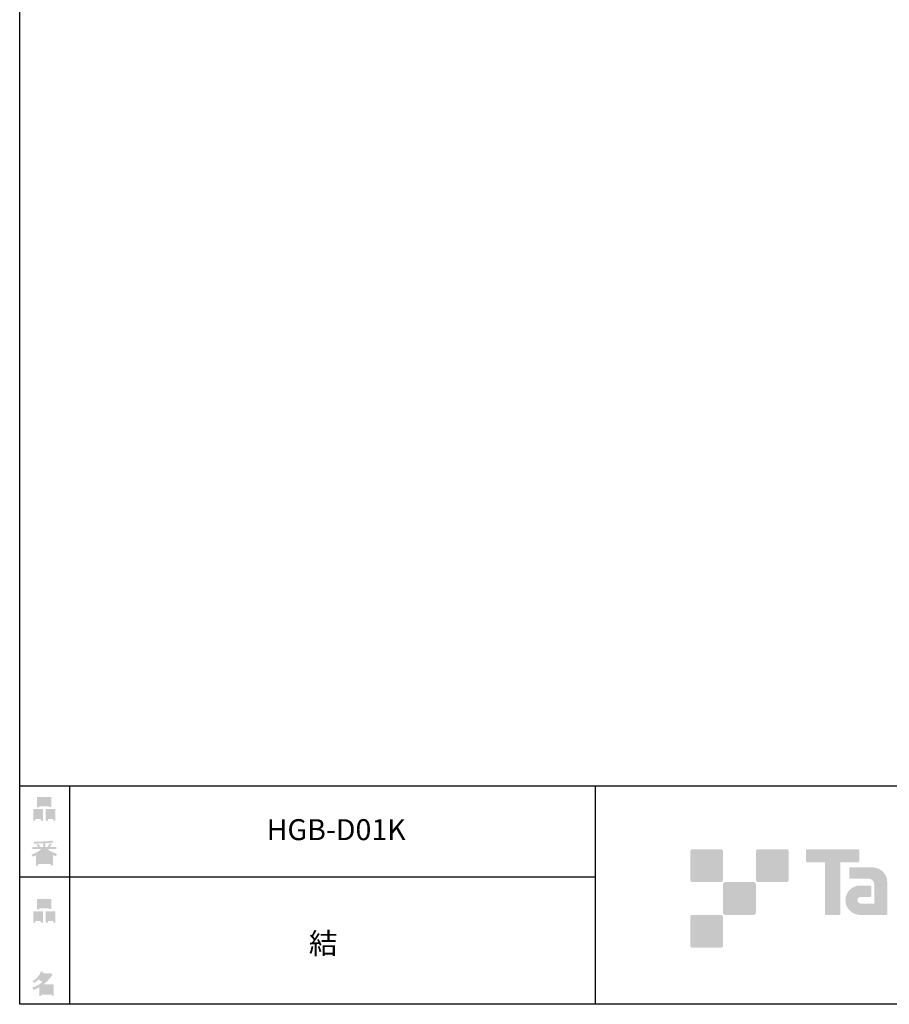
# Model space of a CAD drawing. Extents: x 53 to 243, y -34 to 243.
# Drawn here: x 53 to 153, y -34 to 79 of the extents above; entities that cross this region are included whole.
import ezdxf

# ---------------------------------------------------------------- set-up
doc = ezdxf.new("R2010")
doc.units = 0
doc.layers.add('レイヤー_1', color=160, linetype='Continuous')
doc.styles.add('STD', font='txt')

# ---------------------------------------------------------------- blocks, each defined once
blk = doc.blocks.new('AI9-BLK140')
at = {"layer": 'レイヤー_1', "color": 7, "insert": (-1.608687, 1.231302), "char_height": 2.393849, "attachment_point": 1, "style": 'STD'}
blk.add_mtext('\\fMS Gothic|b0|i0|c128;\\H2.3938;\\C7;結', dxfattribs=at)
blk = doc.blocks.new('AI9-BLK139')
at = {"layer": 'レイヤー_1', "color": 7}
blk.add_blockref('AI9-BLK140', (0, 0), dxfattribs=at)
blk = doc.blocks.new('AI9-BLK138')
at = {"layer": 'レイヤー_1', "color": 7, "insert": (-6.434663, 1.231302), "char_height": 2.393849, "attachment_point": 1, "style": 'STD'}
blk.add_mtext('\\fMS Gothic|b0|i0|c128;\\H2.3938;\\C7;HGB-D01K', dxfattribs=at)
blk = doc.blocks.new('AI9-BLK137')
at = {"layer": 'レイヤー_1', "color": 7}
blk.add_blockref('AI9-BLK138', (0, 0), dxfattribs=at)
blk = doc.blocks.new('AI9-BLK136')
at = {"layer": 'レイヤー_1'}
h = blk.add_hatch(color=7, dxfattribs=at)
h.dxf.hatch_style = 2
edge = h.paths.add_edge_path(flags=16)
edge.add_spline(control_points=[(0.41, -0.27), (0.41, -0.27), (0.41, -0.9), (0.41, -0.9), (0.41, -0.9), (1.02, -0.9), (1.02, -0.9), (1.02, -0.9), (1.02, -0.27), (1.02, -0.27), (1.02, -0.27), (0.41, -0.27), (0.41, -0.27)], knot_values=[0, 0, 0, 0, 1, 1, 1, 2, 2, 2, 3, 3, 3, 4, 4, 4, 4], degree=3, periodic=0)
edge = h.paths.add_edge_path()
edge.add_spline(control_points=[(1.02, -1.14), (1.02, -1.14), (0.41, -1.14), (0.41, -1.14), (0.41, -1.14), (0.41, -1.36), (0.41, -1.36), (0.41, -1.36), (0.16, -1.36), (0.16, -1.36), (0.16, -1.36), (0.16, -0.03), (0.16, -0.03), (0.16, -0.03), (1.27, -0.03), (1.27, -0.03), (1.27, -0.03), (1.27, -1.33), (1.27, -1.33), (1.27, -1.33), (1.02, -1.33), (1.02, -1.33), (1.02, -1.33), (1.02, -1.14), (1.02, -1.14)], knot_values=[0, 0, 0, 0, 1, 1, 1, 2, 2, 2, 3, 3, 3, 4, 4, 4, 5, 5, 5, 6, 6, 6, 7, 7, 7, 8, 8, 8, 8], degree=3, periodic=0)
edge = h.paths.add_edge_path(flags=16)
edge.add_spline(control_points=[(-0.58, 0.52), (-0.58, 0.52), (0.53, 0.52), (0.53, 0.52), (0.53, 0.52), (0.53, 1.13), (0.53, 1.13), (0.53, 1.13), (-0.58, 1.13), (-0.58, 1.13), (-0.58, 1.13), (-0.58, 0.52), (-0.58, 0.52)], knot_values=[0, 0, 0, 0, 1, 1, 1, 2, 2, 2, 3, 3, 3, 4, 4, 4, 4], degree=3, periodic=0)
edge = h.paths.add_edge_path()
edge.add_spline(control_points=[(0.53, 0.28), (0.53, 0.28), (-0.58, 0.28), (-0.58, 0.28), (-0.58, 0.28), (-0.58, 0.19), (-0.58, 0.19), (-0.58, 0.19), (-0.83, 0.19), (-0.83, 0.19), (-0.83, 0.19), (-0.83, 1.36), (-0.83, 1.36), (-0.83, 1.36), (0.78, 1.36), (0.78, 1.36), (0.78, 1.36), (0.78, 0.22), (0.78, 0.22), (0.78, 0.22), (0.53, 0.22), (0.53, 0.22), (0.53, 0.22), (0.53, 0.28), (0.53, 0.28)], knot_values=[0, 0, 0, 0, 1, 1, 1, 2, 2, 2, 3, 3, 3, 4, 4, 4, 5, 5, 5, 6, 6, 6, 7, 7, 7, 8, 8, 8, 8], degree=3, periodic=0)
edge = h.paths.add_edge_path(flags=16)
edge.add_spline(control_points=[(-1.02, -0.27), (-1.02, -0.27), (-1.02, -0.9), (-1.02, -0.9), (-1.02, -0.9), (-0.41, -0.9), (-0.41, -0.9), (-0.41, -0.9), (-0.41, -0.27), (-0.41, -0.27), (-0.41, -0.27), (-1.02, -0.27), (-1.02, -0.27)], knot_values=[0, 0, 0, 0, 1, 1, 1, 2, 2, 2, 3, 3, 3, 4, 4, 4, 4], degree=3, periodic=0)
edge = h.paths.add_edge_path()
edge.add_spline(control_points=[(-0.41, -1.14), (-0.41, -1.14), (-1.02, -1.14), (-1.02, -1.14), (-1.02, -1.14), (-1.02, -1.36), (-1.02, -1.36), (-1.02, -1.36), (-1.27, -1.36), (-1.27, -1.36), (-1.27, -1.36), (-1.27, -0.03), (-1.27, -0.03), (-1.27, -0.03), (-0.16, -0.03), (-0.16, -0.03), (-0.16, -0.03), (-0.16, -1.33), (-0.16, -1.33), (-0.16, -1.33), (-0.41, -1.33), (-0.41, -1.33), (-0.41, -1.33), (-0.41, -1.14), (-0.41, -1.14)], knot_values=[0, 0, 0, 0, 1, 1, 1, 2, 2, 2, 3, 3, 3, 4, 4, 4, 5, 5, 5, 6, 6, 6, 7, 7, 7, 8, 8, 8, 8], degree=3, periodic=0)
blk = doc.blocks.new('AI9-BLK135')
at = {"layer": 'レイヤー_1', "color": 7}
blk.add_blockref('AI9-BLK136', (-0.000345, -0.059772), dxfattribs=at)
blk = doc.blocks.new('AI9-BLK134')
at = {"layer": 'レイヤー_1', "color": 7}
blk.add_blockref('AI9-BLK135', (0, 0), dxfattribs=at)
blk = doc.blocks.new('AI9-BLK133')
at = {"layer": 'レイヤー_1', "color": 7}
blk.add_blockref('AI9-BLK134', (0, 0), dxfattribs=at)
blk = doc.blocks.new('AI9-BLK132')
at = {"layer": 'レイヤー_1'}
h = blk.add_hatch(color=7, dxfattribs=at)
h.dxf.hatch_style = 2
edge = h.paths.add_edge_path(flags=16)
edge.add_spline(control_points=[(0.97, -0.31), (0.97, -0.31), (-0.18, -0.31), (-0.18, -0.31), (-0.18, -0.31), (-0.18, -1.02), (-0.18, -1.02), (-0.18, -1.02), (0.97, -1.02), (0.97, -1.02), (0.97, -1.02), (0.97, -0.31), (0.97, -0.31)], knot_values=[0, 0, 0, 0, 1, 1, 1, 2, 2, 2, 3, 3, 3, 4, 4, 4, 4], degree=3, periodic=0)
edge = h.paths.add_edge_path(flags=16)
edge.add_spline(control_points=[(0.14, 0.35), (0.32, 0.52), (0.5, 0.72), (0.67, 0.94), (0.67, 0.94), (-0.16, 0.94), (-0.16, 0.94), (-0.16, 0.94), (-0.35, 0.67), (-0.35, 0.67), (-0.17, 0.57), (0, 0.46), (0.14, 0.35), (0.14, 0.35), (0.14, 0.35), (0.14, 0.35)], knot_values=[0, 0, 0, 0, 1, 1, 1, 2, 2, 2, 3, 3, 3, 4, 4, 4, 5, 5, 5, 5], degree=3, periodic=0)
edge = h.paths.add_edge_path()
edge.add_spline(control_points=[(1.04, 0.97), (0.76, 0.56), (0.43, 0.22), (0.05, -0.07), (0.05, -0.07), (1.22, -0.07), (1.22, -0.07), (1.22, -0.07), (1.22, -1.38), (1.22, -1.38), (1.22, -1.38), (0.97, -1.38), (0.97, -1.38), (0.97, -1.38), (0.97, -1.26), (0.97, -1.26), (0.97, -1.26), (-0.18, -1.26), (-0.18, -1.26), (-0.18, -1.26), (-0.18, -1.41), (-0.18, -1.41), (-0.18, -1.41), (-0.43, -1.41), (-0.43, -1.41), (-0.43, -1.41), (-0.43, -0.4), (-0.43, -0.4), (-0.68, -0.54), (-0.91, -0.65), (-1.12, -0.72), (-1.12, -0.72), (-1.22, -0.43), (-1.22, -0.43), (-0.83, -0.32), (-0.44, -0.12), (-0.08, 0.17), (-0.15, 0.25), (-0.29, 0.36), (-0.49, 0.5), (-0.66, 0.34), (-0.84, 0.2), (-1.04, 0.09), (-1.04, 0.09), (-1.21, 0.3), (-1.21, 0.3), (-0.75, 0.53), (-0.42, 0.9), (-0.24, 1.41), (-0.24, 1.41), (0.04, 1.35), (0.04, 1.35), (0.07, 1.32), (0.06, 1.3), (0, 1.29), (0, 1.29), (-0.05, 1.18), (-0.05, 1.18), (-0.05, 1.18), (0.79, 1.18), (0.79, 1.18), (0.79, 1.18), (0.82, 1.23), (0.82, 1.23), (0.82, 1.23), (1.08, 1.04), (1.08, 1.04), (1.11, 1), (1.1, 0.98), (1.04, 0.97), (1.04, 0.97), (1.04, 0.97), (1.04, 0.97)], knot_values=[0, 0, 0, 0, 1, 1, 1, 2, 2, 2, 3, 3, 3, 4, 4, 4, 5, 5, 5, 6, 6, 6, 7, 7, 7, 8, 8, 8, 9, 9, 9, 10, 10, 10, 11, 11, 11, 12, 12, 12, 13, 13, 13, 14, 14, 14, 15, 15, 15, 16, 16, 16, 17, 17, 17, 18, 18, 18, 19, 19, 19, 20, 20, 20, 21, 21, 21, 22, 22, 22, 23, 23, 23, 24, 24, 24, 24], degree=3, periodic=0)
blk = doc.blocks.new('AI9-BLK131')
at = {"layer": 'レイヤー_1', "color": 7}
blk.add_blockref('AI9-BLK132', (-0.150034, 0.002928), dxfattribs=at)
blk = doc.blocks.new('AI9-BLK130')
at = {"layer": 'レイヤー_1', "color": 7}
blk.add_blockref('AI9-BLK131', (0, 0), dxfattribs=at)
blk = doc.blocks.new('AI9-BLK129')
at = {"layer": 'レイヤー_1', "color": 7}
blk.add_blockref('AI9-BLK130', (0, 0), dxfattribs=at)
blk = doc.blocks.new('AI9-BLK128')
at = {"layer": 'レイヤー_1'}
h = blk.add_hatch(color=7, dxfattribs=at)
h.dxf.hatch_style = 2
edge = h.paths.add_edge_path(flags=16)
edge.add_spline(control_points=[(0.41, -0.27), (0.41, -0.27), (0.41, -0.9), (0.41, -0.9), (0.41, -0.9), (1.02, -0.9), (1.02, -0.9), (1.02, -0.9), (1.02, -0.27), (1.02, -0.27), (1.02, -0.27), (0.41, -0.27), (0.41, -0.27)], knot_values=[0, 0, 0, 0, 1, 1, 1, 2, 2, 2, 3, 3, 3, 4, 4, 4, 4], degree=3, periodic=0)
edge = h.paths.add_edge_path()
edge.add_spline(control_points=[(1.02, -1.14), (1.02, -1.14), (0.41, -1.14), (0.41, -1.14), (0.41, -1.14), (0.41, -1.36), (0.41, -1.36), (0.41, -1.36), (0.16, -1.36), (0.16, -1.36), (0.16, -1.36), (0.16, -0.03), (0.16, -0.03), (0.16, -0.03), (1.27, -0.03), (1.27, -0.03), (1.27, -0.03), (1.27, -1.33), (1.27, -1.33), (1.27, -1.33), (1.02, -1.33), (1.02, -1.33), (1.02, -1.33), (1.02, -1.14), (1.02, -1.14)], knot_values=[0, 0, 0, 0, 1, 1, 1, 2, 2, 2, 3, 3, 3, 4, 4, 4, 5, 5, 5, 6, 6, 6, 7, 7, 7, 8, 8, 8, 8], degree=3, periodic=0)
edge = h.paths.add_edge_path(flags=16)
edge.add_spline(control_points=[(-0.58, 0.52), (-0.58, 0.52), (0.53, 0.52), (0.53, 0.52), (0.53, 0.52), (0.53, 1.13), (0.53, 1.13), (0.53, 1.13), (-0.58, 1.13), (-0.58, 1.13), (-0.58, 1.13), (-0.58, 0.52), (-0.58, 0.52)], knot_values=[0, 0, 0, 0, 1, 1, 1, 2, 2, 2, 3, 3, 3, 4, 4, 4, 4], degree=3, periodic=0)
edge = h.paths.add_edge_path()
edge.add_spline(control_points=[(0.53, 0.28), (0.53, 0.28), (-0.58, 0.28), (-0.58, 0.28), (-0.58, 0.28), (-0.58, 0.19), (-0.58, 0.19), (-0.58, 0.19), (-0.83, 0.19), (-0.83, 0.19), (-0.83, 0.19), (-0.83, 1.36), (-0.83, 1.36), (-0.83, 1.36), (0.78, 1.36), (0.78, 1.36), (0.78, 1.36), (0.78, 0.22), (0.78, 0.22), (0.78, 0.22), (0.53, 0.22), (0.53, 0.22), (0.53, 0.22), (0.53, 0.28), (0.53, 0.28)], knot_values=[0, 0, 0, 0, 1, 1, 1, 2, 2, 2, 3, 3, 3, 4, 4, 4, 5, 5, 5, 6, 6, 6, 7, 7, 7, 8, 8, 8, 8], degree=3, periodic=0)
edge = h.paths.add_edge_path(flags=16)
edge.add_spline(control_points=[(-1.02, -0.27), (-1.02, -0.27), (-1.02, -0.9), (-1.02, -0.9), (-1.02, -0.9), (-0.41, -0.9), (-0.41, -0.9), (-0.41, -0.9), (-0.41, -0.27), (-0.41, -0.27), (-0.41, -0.27), (-1.02, -0.27), (-1.02, -0.27)], knot_values=[0, 0, 0, 0, 1, 1, 1, 2, 2, 2, 3, 3, 3, 4, 4, 4, 4], degree=3, periodic=0)
edge = h.paths.add_edge_path()
edge.add_spline(control_points=[(-0.41, -1.14), (-0.41, -1.14), (-1.02, -1.14), (-1.02, -1.14), (-1.02, -1.14), (-1.02, -1.36), (-1.02, -1.36), (-1.02, -1.36), (-1.27, -1.36), (-1.27, -1.36), (-1.27, -1.36), (-1.27, -0.03), (-1.27, -0.03), (-1.27, -0.03), (-0.16, -0.03), (-0.16, -0.03), (-0.16, -0.03), (-0.16, -1.33), (-0.16, -1.33), (-0.16, -1.33), (-0.41, -1.33), (-0.41, -1.33), (-0.41, -1.33), (-0.41, -1.14), (-0.41, -1.14)], knot_values=[0, 0, 0, 0, 1, 1, 1, 2, 2, 2, 3, 3, 3, 4, 4, 4, 5, 5, 5, 6, 6, 6, 7, 7, 7, 8, 8, 8, 8], degree=3, periodic=0)
blk = doc.blocks.new('AI9-BLK127')
at = {"layer": 'レイヤー_1', "color": 7}
blk.add_blockref('AI9-BLK128', (0.000861, -0.059945), dxfattribs=at)
blk = doc.blocks.new('AI9-BLK126')
at = {"layer": 'レイヤー_1', "color": 7}
blk.add_blockref('AI9-BLK127', (0, 0), dxfattribs=at)
blk = doc.blocks.new('AI9-BLK125')
at = {"layer": 'レイヤー_1', "color": 7}
blk.add_blockref('AI9-BLK126', (0, 0), dxfattribs=at)
blk = doc.blocks.new('AI9-BLK124')
at = {"layer": 'レイヤー_1'}
h = blk.add_hatch(color=7, dxfattribs=at)
h.dxf.hatch_style = 2
edge = h.paths.add_edge_path(flags=16)
edge.add_spline(control_points=[(0.75, -1.06), (0.75, -1.06), (0.75, -0.81), (0.75, -0.81), (0.75, -0.81), (0.14, -0.81), (0.14, -0.81), (0.14, -0.81), (0.14, -1.06), (0.14, -1.06), (0.14, -1.06), (0.75, -1.06), (0.75, -1.06)], knot_values=[0, 0, 0, 0, 1, 1, 1, 2, 2, 2, 3, 3, 3, 4, 4, 4, 4], degree=3, periodic=0)
edge = h.paths.add_edge_path(flags=16)
edge.add_spline(control_points=[(0.75, -0.61), (0.75, -0.61), (0.75, -0.36), (0.75, -0.36), (0.75, -0.36), (0.14, -0.36), (0.14, -0.36), (0.14, -0.36), (0.14, -0.61), (0.14, -0.61), (0.14, -0.61), (0.75, -0.61), (0.75, -0.61)], knot_values=[0, 0, 0, 0, 1, 1, 1, 2, 2, 2, 3, 3, 3, 4, 4, 4, 4], degree=3, periodic=0)
edge = h.paths.add_edge_path(flags=16)
edge.add_spline(control_points=[(-0.11, -0.81), (-0.11, -0.81), (-0.68, -0.81), (-0.68, -0.81), (-0.68, -0.81), (-0.68, -1.06), (-0.68, -1.06), (-0.68, -1.06), (-0.11, -1.06), (-0.11, -1.06), (-0.11, -1.06), (-0.11, -0.81), (-0.11, -0.81)], knot_values=[0, 0, 0, 0, 1, 1, 1, 2, 2, 2, 3, 3, 3, 4, 4, 4, 4], degree=3, periodic=0)
edge = h.paths.add_edge_path(flags=16)
edge.add_spline(control_points=[(-0.11, -0.61), (-0.11, -0.61), (-0.11, -0.36), (-0.11, -0.36), (-0.11, -0.36), (-0.68, -0.36), (-0.68, -0.36), (-0.68, -0.36), (-0.68, -0.61), (-0.68, -0.61), (-0.68, -0.61), (-0.11, -0.61), (-0.11, -0.61)], knot_values=[0, 0, 0, 0, 1, 1, 1, 2, 2, 2, 3, 3, 3, 4, 4, 4, 4], degree=3, periodic=0)
edge = h.paths.add_edge_path(flags=16)
edge.add_spline(control_points=[(0.86, -0.16), (0.63, -0.06), (0.39, 0.1), (0.14, 0.33), (0.14, 0.33), (0.14, -0.09), (0.14, -0.09), (0.14, -0.09), (-0.11, -0.09), (-0.11, -0.09), (-0.11, -0.09), (-0.11, 0.33), (-0.11, 0.33), (-0.31, 0.12), (-0.53, -0.05), (-0.77, -0.16), (-0.77, -0.16), (0.86, -0.16), (0.86, -0.16)], knot_values=[0, 0, 0, 0, 1, 1, 1, 2, 2, 2, 3, 3, 3, 4, 4, 4, 5, 5, 5, 6, 6, 6, 6], degree=3, periodic=0)
edge = h.paths.add_edge_path()
edge.add_spline(control_points=[(0.39, 0.45), (0.64, 0.23), (0.99, 0.05), (1.45, -0.08), (1.45, -0.08), (1.36, -0.37), (1.36, -0.37), (1.19, -0.32), (1.07, -0.27), (1.01, -0.22), (1.01, -0.22), (1.01, -1.39), (1.01, -1.39), (1.01, -1.39), (0.75, -1.39), (0.75, -1.39), (0.75, -1.39), (0.75, -1.26), (0.75, -1.26), (0.75, -1.26), (-0.68, -1.26), (-0.68, -1.26), (-0.68, -1.26), (-0.68, -1.43), (-0.68, -1.43), (-0.68, -1.43), (-0.93, -1.43), (-0.93, -1.43), (-0.93, -1.43), (-0.93, -0.26), (-0.93, -0.26), (-1.01, -0.31), (-1.14, -0.36), (-1.31, -0.41), (-1.31, -0.41), (-1.45, -0.17), (-1.45, -0.17), (-1.02, -0.04), (-0.65, 0.16), (-0.33, 0.45), (-0.33, 0.45), (-1.36, 0.45), (-1.36, 0.45), (-1.36, 0.45), (-1.36, 0.69), (-1.36, 0.69), (-1.36, 0.69), (-0.68, 0.69), (-0.68, 0.69), (-0.75, 0.79), (-0.82, 0.88), (-0.87, 0.94), (-0.87, 0.94), (-0.65, 1.02), (-0.65, 1.02), (-0.58, 0.96), (-0.51, 0.87), (-0.44, 0.76), (-0.44, 0.76), (-0.62, 0.69), (-0.62, 0.69), (-0.62, 0.69), (-0.11, 0.69), (-0.11, 0.69), (-0.11, 0.69), (-0.11, 1.1), (-0.11, 1.1), (-0.11, 1.1), (-1.13, 1.08), (-1.13, 1.08), (-1.13, 1.08), (-1.21, 1.28), (-1.21, 1.28), (-0.25, 1.29), (0.47, 1.34), (0.94, 1.43), (0.94, 1.43), (1.07, 1.21), (1.07, 1.21), (1.09, 1.17), (1.06, 1.16), (0.98, 1.19), (0.98, 1.19), (0.14, 1.13), (0.14, 1.13), (0.14, 1.13), (0.14, 0.69), (0.14, 0.69), (0.14, 0.69), (0.38, 0.69), (0.38, 0.69), (0.38, 0.69), (0.64, 1.13), (0.64, 1.13), (0.64, 1.13), (0.87, 1), (0.87, 1), (0.91, 0.96), (0.9, 0.94), (0.83, 0.95), (0.83, 0.95), (0.63, 0.69), (0.63, 0.69), (0.63, 0.69), (1.38, 0.69), (1.38, 0.69), (1.38, 0.69), (1.38, 0.45), (1.38, 0.45), (1.38, 0.45), (0.39, 0.45), (0.39, 0.45), (0.39, 0.45), (0.39, 0.45), (0.39, 0.45)], knot_values=[0, 0, 0, 0, 1, 1, 1, 2, 2, 2, 3, 3, 3, 4, 4, 4, 5, 5, 5, 6, 6, 6, 7, 7, 7, 8, 8, 8, 9, 9, 9, 10, 10, 10, 11, 11, 11, 12, 12, 12, 13, 13, 13, 14, 14, 14, 15, 15, 15, 16, 16, 16, 17, 17, 17, 18, 18, 18, 19, 19, 19, 20, 20, 20, 21, 21, 21, 22, 22, 22, 23, 23, 23, 24, 24, 24, 25, 25, 25, 26, 26, 26, 27, 27, 27, 28, 28, 28, 29, 29, 29, 30, 30, 30, 31, 31, 31, 32, 32, 32, 33, 33, 33, 34, 34, 34, 35, 35, 35, 36, 36, 36, 37, 37, 37, 38, 38, 38, 38], degree=3, periodic=0)
blk = doc.blocks.new('AI9-BLK123')
at = {"layer": 'レイヤー_1', "color": 7}
blk.add_blockref('AI9-BLK124', (-0.024288, -0.034795), dxfattribs=at)
blk = doc.blocks.new('AI9-BLK122')
at = {"layer": 'レイヤー_1', "color": 7}
blk.add_blockref('AI9-BLK123', (0, 0), dxfattribs=at)
blk = doc.blocks.new('AI9-BLK121')
at = {"layer": 'レイヤー_1', "color": 7}
blk.add_blockref('AI9-BLK122', (0, 0), dxfattribs=at)

msp = doc.modelspace()

# ---------------------------------------------------------------- hatches: boundary and pattern name
at = {"layer": 'レイヤー_1'}
h = msp.add_hatch(color=7, dxfattribs=at)
h.dxf.hatch_style = 2
edge = h.paths.add_edge_path()
edge.add_spline(control_points=[(133.48, -19.64), (133.62, -19.64), (133.73, -19.53), (133.73, -19.39), (133.73, -19.39), (133.73, -16.14), (133.73, -16.14), (133.73, -16), (133.62, -15.89), (133.48, -15.89), (133.48, -15.89), (130.24, -15.89), (130.24, -15.89), (130.1, -15.89), (129.99, -16), (129.99, -16.14), (129.99, -16.14), (129.99, -19.39), (129.99, -19.39), (129.99, -19.53), (130.1, -19.64), (130.24, -19.64), (130.24, -19.64), (133.48, -19.64), (133.48, -19.64)], knot_values=[0, 0, 0, 0, 1, 1, 1, 2, 2, 2, 3, 3, 3, 4, 4, 4, 5, 5, 5, 6, 6, 6, 7, 7, 7, 8, 8, 8, 8], degree=3, periodic=0)
h = msp.add_hatch(color=7, dxfattribs=at)
h.dxf.hatch_style = 2
edge = h.paths.add_edge_path()
edge.add_spline(control_points=[(140.98, -19.64), (141.12, -19.64), (141.23, -19.53), (141.23, -19.39), (141.23, -19.39), (141.23, -16.14), (141.23, -16.14), (141.23, -16), (141.12, -15.89), (140.98, -15.89), (140.98, -15.89), (137.73, -15.89), (137.73, -15.89), (137.6, -15.89), (137.49, -16), (137.49, -16.14), (137.49, -16.14), (137.49, -19.39), (137.49, -19.39), (137.49, -19.53), (137.6, -19.64), (137.73, -19.64), (137.73, -19.64), (140.98, -19.64), (140.98, -19.64)], knot_values=[0, 0, 0, 0, 1, 1, 1, 2, 2, 2, 3, 3, 3, 4, 4, 4, 5, 5, 5, 6, 6, 6, 7, 7, 7, 8, 8, 8, 8], degree=3, periodic=0)
h = msp.add_hatch(color=7, dxfattribs=at)
h.dxf.hatch_style = 2
edge = h.paths.add_edge_path()
edge.add_spline(control_points=[(149.18, -15.89), (149.18, -15.89), (143.32, -15.89), (143.32, -15.89), (143.27, -15.89), (143.22, -15.93), (143.22, -15.99), (143.22, -15.99), (143.22, -17.28), (143.22, -17.28), (143.22, -17.34), (143.27, -17.38), (143.32, -17.38), (143.32, -17.38), (145.38, -17.38), (145.38, -17.38), (145.38, -17.38), (145.38, -23.28), (145.38, -23.28), (145.38, -23.35), (145.43, -23.39), (145.49, -23.39), (145.49, -23.39), (147.01, -23.39), (147.01, -23.39), (147.07, -23.39), (147.12, -23.35), (147.12, -23.28), (147.12, -23.28), (147.12, -17.38), (147.12, -17.38), (147.12, -17.38), (149.18, -17.38), (149.18, -17.38), (149.24, -17.38), (149.28, -17.34), (149.28, -17.28), (149.28, -17.28), (149.28, -15.99), (149.28, -15.99), (149.28, -15.93), (149.24, -15.89), (149.18, -15.89)], knot_values=[0, 0, 0, 0, 1, 1, 1, 2, 2, 2, 3, 3, 3, 4, 4, 4, 5, 5, 5, 6, 6, 6, 7, 7, 7, 8, 8, 8, 9, 9, 9, 10, 10, 10, 11, 11, 11, 12, 12, 12, 13, 13, 13, 14, 14, 14, 14], degree=3, periodic=0)
h = msp.add_hatch(color=7, dxfattribs=at)
h.dxf.hatch_style = 2
edge = h.paths.add_edge_path()
edge.add_spline(control_points=[(152.49, -23.28), (152.49, -23.35), (152.44, -23.39), (152.39, -23.39), (152.39, -23.39), (149.39, -23.39), (149.39, -23.39), (148.46, -23.39), (147.71, -22.64), (147.71, -21.72), (147.71, -20.79), (148.46, -20.04), (149.39, -20.04), (149.39, -20.04), (150.55, -20.04), (150.55, -20.04), (150.62, -20.04), (150.66, -20.09), (150.66, -20.15), (150.66, -20.15), (150.66, -21.22), (150.66, -21.22), (150.66, -21.28), (150.62, -21.33), (150.55, -21.33), (150.55, -21.33), (149.47, -21.33), (149.47, -21.33), (149.26, -21.33), (149.08, -21.5), (149.08, -21.72), (149.08, -21.93), (149.26, -22.11), (149.47, -22.11), (149.47, -22.11), (150.99, -22.1), (150.99, -22.1), (150.99, -22.1), (150.99, -19.86), (150.99, -19.86), (150.99, -19.53), (150.72, -19.26), (150.39, -19.26), (150.39, -19.26), (148.26, -19.26), (148.26, -19.26), (148.2, -19.26), (148.15, -19.21), (148.15, -19.15), (148.15, -19.15), (148.15, -18.08), (148.15, -18.08), (148.15, -18.02), (148.2, -17.97), (148.26, -17.97), (148.26, -17.97), (150.81, -17.97), (150.81, -17.97), (151.74, -17.97), (152.49, -18.73), (152.49, -19.66), (152.49, -19.66), (152.49, -23.28), (152.49, -23.28)], knot_values=[0, 0, 0, 0, 1, 1, 1, 2, 2, 2, 3, 3, 3, 4, 4, 4, 5, 5, 5, 6, 6, 6, 7, 7, 7, 8, 8, 8, 9, 9, 9, 10, 10, 10, 11, 11, 11, 12, 12, 12, 13, 13, 13, 14, 14, 14, 15, 15, 15, 16, 16, 16, 17, 17, 17, 18, 18, 18, 19, 19, 19, 20, 20, 20, 21, 21, 21, 21], degree=3, periodic=0)
h = msp.add_hatch(color=7, dxfattribs=at)
h.dxf.hatch_style = 2
edge = h.paths.add_edge_path()
edge.add_spline(control_points=[(137.23, -23.39), (137.37, -23.39), (137.48, -23.28), (137.48, -23.14), (137.48, -23.14), (137.48, -19.89), (137.48, -19.89), (137.48, -19.75), (137.37, -19.64), (137.23, -19.64), (137.23, -19.64), (133.99, -19.64), (133.99, -19.64), (133.85, -19.64), (133.73, -19.75), (133.73, -19.89), (133.73, -19.89), (133.73, -23.14), (133.73, -23.14), (133.73, -23.28), (133.85, -23.39), (133.99, -23.39), (133.99, -23.39), (137.23, -23.39), (137.23, -23.39)], knot_values=[0, 0, 0, 0, 1, 1, 1, 2, 2, 2, 3, 3, 3, 4, 4, 4, 5, 5, 5, 6, 6, 6, 7, 7, 7, 8, 8, 8, 8], degree=3, periodic=0)
h = msp.add_hatch(color=7, dxfattribs=at)
h.dxf.hatch_style = 2
edge = h.paths.add_edge_path()
edge.add_spline(control_points=[(133.48, -27.14), (133.62, -27.14), (133.73, -27.03), (133.73, -26.89), (133.73, -26.89), (133.73, -23.64), (133.73, -23.64), (133.73, -23.5), (133.62, -23.39), (133.48, -23.39), (133.48, -23.39), (130.24, -23.39), (130.24, -23.39), (130.1, -23.39), (129.99, -23.5), (129.99, -23.64), (129.99, -23.64), (129.99, -26.89), (129.99, -26.89), (129.99, -27.03), (130.1, -27.14), (130.24, -27.14), (130.24, -27.14), (133.48, -27.14), (133.48, -27.14)], knot_values=[0, 0, 0, 0, 1, 1, 1, 2, 2, 2, 3, 3, 3, 4, 4, 4, 5, 5, 5, 6, 6, 6, 7, 7, 7, 8, 8, 8, 8], degree=3, periodic=0)

# ---------------------------------------------------------------- linework, layer by layer
at = {"layer": 'レイヤー_1', "color": 29}
for p, q in [((59.09, -8.63), (59.09, -33.61)), ((59.09, -8.63), (59.09, -33.61)), ((119.12, -8.63), (119.12, -33.61)), ((53.39, -19.04), (119.12, -19.04)), ((243.39, -33.61), (54.09, -33.61))]:
    msp.add_line(p, q, dxfattribs=at)
msp.add_lwpolyline([(243.39, -33.61), (53.39, -33.61), (53.39, 243.39), (243.39, 243.39)], close=True, dxfattribs=at)
msp.add_lwpolyline([(53.39, -33.61), (53.39, -8.63), (243.31, -8.63)], dxfattribs=at)

# ---------------------------------------------------------------- block references
at = {"layer": 'レイヤー_1', "color": 7}
for name, p in [('AI9-BLK125', (56.21, -11.22)), ('AI9-BLK137', (88.03, -13.69)), ('AI9-BLK121', (56.21, -16.29)), ('AI9-BLK133', (56.21, -22.88)), ('AI9-BLK139', (88.03, -26.68)), ('AI9-BLK129', (56.21, -31.26))]:
    msp.add_blockref(name, p, dxfattribs=at)

doc.saveas('drawing.dxf')
